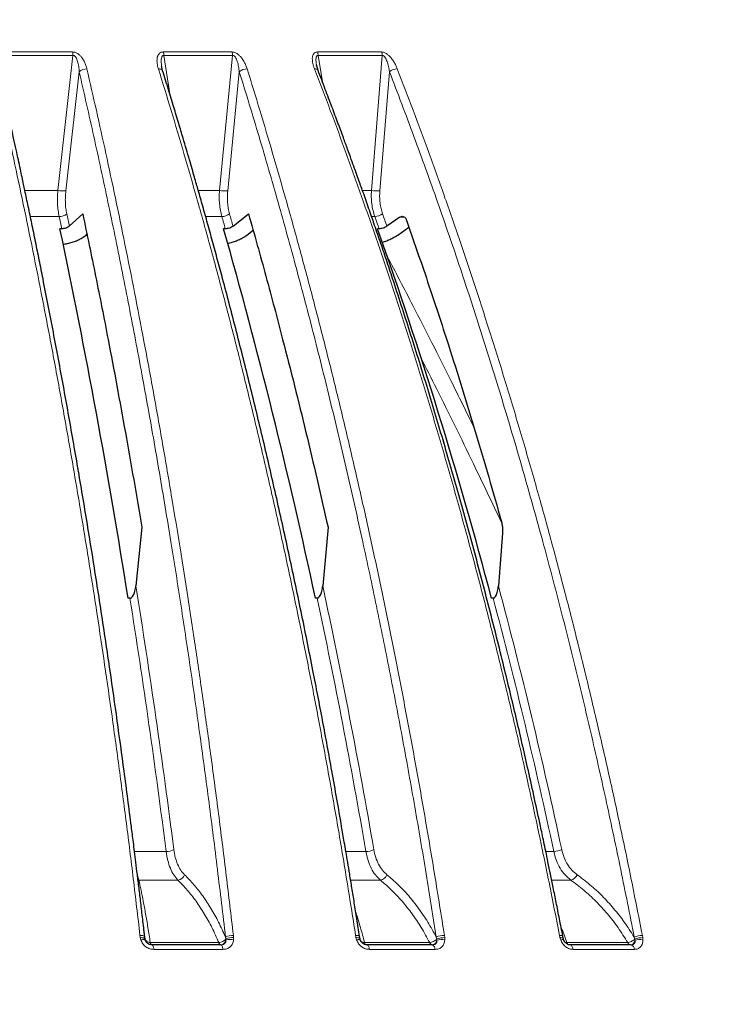
# Model space of a CAD drawing. Units: millimetres. Extents: x 21 to 201, y 9 to 287.
# Drawn here: x 136 to 143, y 188 to 198 of the extents above; entities that cross this region are included whole.
import ezdxf

# ---------------------------------------------------------------- set-up
doc = ezdxf.new("R2010")
doc.units = ezdxf.units.MM
doc.styles.add('SLDTEXTSTYLE0', font='TXT', dxfattribs={"width": 0.7, "bigfont": 'bigfont'})
doc.dimstyles.new('SLDDIMSTYLE0', dxfattribs={"dimtxt": 2.728516, "dimasz": 2.5, "dimexe": 0, "dimexo": 0.0625, "dimgap": 0.682129, "dimtad": 3, "dimdec": 1, "dimlfac": 7, "dimrnd": 1e-09, "dimzin": 12, "dimdsep": 46, "dimtxsty": 'SLDTEXTSTYLE0', "dimblk1": 'OPEN30', "dimblk2": 'OPEN30', "dimsah": 1, "dimcen": 0.09, "dimadec": 0, "dimazin": 3, "dimtol": 1, "dimtp": 3, "dimtm": 3, "dimtfac": 1, "dimtdec": 1, "dimtofl": 0, "dimtmove": 0, "dimatfit": 3, "dimldrblk": 'OPEN30', "dimfxl": 1, "dimfrac": 2, "dimtolj": 1, "dimarcsym": 0})
doc.dimstyles.new('SLDDIMSTYLE2', dxfattribs={"dimtxt": 2.728516, "dimasz": 2.5, "dimexe": 0, "dimexo": 0.0625, "dimgap": 0.682129, "dimtad": 3, "dimdec": 4, "dimlfac": 7, "dimzin": 12, "dimdsep": 46, "dimtxsty": 'SLDTEXTSTYLE0', "dimblk1": 'OPEN30', "dimblk2": 'OPEN30', "dimsah": 1, "dimcen": 0.09, "dimazin": 3, "dimtfac": 1, "dimtofl": 0, "dimtmove": 0, "dimatfit": 3, "dimldrblk": 'OPEN30', "dimfxl": 1, "dimfrac": 2, "dimtolj": 1, "dimtzin": 12, "dimarcsym": 0})

# ---------------------------------------------------------------- blocks, each defined once
blk = doc.blocks.new('_Open30')
at = {"color": 0, "linetype": 'ByBlock', "lineweight": -2}
for p, q in [((-1, 0.267949), (0, 0)), ((0, 0), (-1, -0.267949)), ((0, 0), (-1, 0))]:
    blk.add_line(p, q, dxfattribs=at)
blk = doc.blocks.new('_D')
at = {"color": 7, "linetype": 'Continuous', "lineweight": 18}
for p, q in [((140.127, 202.688), (165.156, 202.688)), ((164.156, 148.818), (164.156, 202.688)), ((157.328, 185.215), (157.328, 185.931)), ((157.328, 185.931), (160.503, 185.931)), ((160.503, 185.931), (160.503, 185.215)), ((157.328, 165.499), (157.328, 164.783)), ((160.503, 164.783), (160.503, 165.499)), ((157.328, 164.783), (160.503, 164.783)), ((135.396, 148.818), (165.156, 148.818))]:
    blk.add_line(p, q, dxfattribs=at)
at = {"color": 7, "linetype": 'Continuous', "lineweight": 18, "xscale": 2.5, "yscale": 2.5}
for p, rotation in [((164.156, 202.688, -0.001), 90), ((164.156, 148.818, -0.001), 270)]:
    blk.add_blockref('_Open30', p, dxfattribs=dict(at, rotation=rotation))
at = {"color": 7, "linetype": 'Continuous', "lineweight": 18, "char_height": 2.3813, "attachment_point": 1, "rotation": 90, "style": 'SLDTEXTSTYLE0'}
for s, insert in [('±0.118', (157.434, 174.899)), ('±3', (161.086, 176.808)), ('377.1', (161.086, 168.996)), ('14.846', (157.434, 165.499))]:
    blk.add_mtext(s, dxfattribs=dict(at, insert=insert))
blk = doc.blocks.new('_D_1')
at = {"color": 7, "linetype": 'Continuous', "lineweight": 18}
for p, q in [((150.395, 209.759), (174.387, 209.759)), ((173.387, 209.759), (173.387, 148.818)), ((166.56, 187.995), (166.56, 188.711)), ((166.56, 188.711), (169.735, 188.711)), ((169.735, 188.711), (169.735, 187.995)), ((166.56, 168.279), (166.56, 167.563)), ((169.735, 167.563), (169.735, 168.279)), ((166.56, 167.563), (169.735, 167.563)), ((135.396, 148.818), (174.387, 148.818))]:
    blk.add_line(p, q, dxfattribs=at)
at = {"color": 7, "linetype": 'Continuous', "lineweight": 18, "xscale": 2.5, "yscale": 2.5}
for p, rotation in [((173.387, 209.759, -0.001), 90), ((173.387, 148.818, -0.001), 270)]:
    blk.add_blockref('_Open30', p, dxfattribs=dict(at, rotation=rotation))
at = {"color": 7, "linetype": 'Continuous', "lineweight": 18, "char_height": 2.3813, "attachment_point": 1, "rotation": 90, "style": 'SLDTEXTSTYLE0'}
for s, insert in [('±0.118', (166.665, 177.679)), ('±3', (170.318, 179.588)), ('426.6', (170.318, 171.776)), ('16.795', (166.665, 168.279))]:
    blk.add_mtext(s, dxfattribs=dict(at, insert=insert))
blk = doc.blocks.new('_D_3')
at = {"color": 7, "linetype": 'Continuous', "lineweight": 18}
for p, q in [((140.014, 149.197), (141.947, 143.884)), ((130.824, 144.535), (130.824, 141.923))]:
    blk.add_line(p, q, dxfattribs=at)
blk.add_arc((130.824, 174.445), 31.522, 270, 290, dxfattribs=at)
at = {"color": 7, "linetype": 'Continuous', "lineweight": 18, "xscale": 2.5, "yscale": 2.5}
for p, rotation in [((141.605, 144.824, -0.001), 17.7327254705), ((130.824, 142.923, -0.001), 182.2672745295)]:
    blk.add_blockref('_Open30', p, dxfattribs=dict(at, rotation=rotation))
at = {"color": 7, "linetype": 'Continuous', "lineweight": 18, "insert": (134.792, 146.092), "char_height": 2.3813, "attachment_point": 1, "rotation": 14.3349, "style": 'SLDTEXTSTYLE0'}
blk.add_mtext('20°', dxfattribs=at)

msp = doc.modelspace()

# ---------------------------------------------------------------- linework, layer by layer
at = {"color": 8, "linetype": 'Continuous', "lineweight": 18}
for p, q in [((135.329857, 197.775646), (136.087716, 197.775646)), ((135.333832, 197.738959), (136.09236, 197.738959)), ((135.933949, 196.322201), (136.09236, 197.738959)), ((137.041081, 197.775646), (137.76149, 197.775646)), ((137.046565, 197.738959), (137.114443, 197.316633)), ((137.046565, 197.738959), (137.76761, 197.738959)), ((137.630319, 196.322201), (137.76761, 197.738959)), ((138.659622, 197.775646), (139.33184, 197.775646)), ((138.666534, 197.738959), (138.71064, 197.463026)), ((138.666534, 197.738959), (139.339346, 197.738959)), ((139.225222, 196.322201), (139.339346, 197.738959)), ((136.158225, 197.568199), (136.017722, 196.316379)), ((137.83892, 197.568199), (137.717046, 196.316379)), ((139.415038, 197.568199), (139.313609, 196.316379)), ((139.131569, 196.320902), (139.225222, 196.322201)), ((135.947628, 196.047911), (135.644419, 196.047911)), ((137.655266, 196.047911), (137.485317, 196.047911)), ((139.261064, 196.047911), (139.22717, 196.047911)), ((139.575438, 196.04106), (139.522364, 196.04106)), ((136.738653, 189.382513), (137.070548, 189.382513)), ((138.955591, 189.382513), (139.167255, 189.382513)), ((141.056016, 189.382513), (141.139583, 189.382513)), ((136.784007, 189.08154), (136.774934, 189.082828)), ((137.193484, 189.08154), (136.784007, 189.08154)), ((139.319346, 189.08154), (139.005357, 189.08154)), ((141.318561, 189.08154), (141.117958, 189.08154)), ((136.846572, 188.486922), (136.836704, 188.569612)), ((136.799261, 188.477831), (136.796206, 188.501455)), ((136.804925, 188.4541), (136.799261, 188.477831)), ((136.849755, 188.463749), (136.846907, 188.484111)), ((137.693673, 188.484111), (137.698503, 188.463749)), ((137.698503, 188.463749), (137.698426, 188.451906)), ((137.776264, 188.501455), (137.778656, 188.477831)), ((137.778656, 188.477831), (137.778499, 188.4541)), ((139.063458, 188.477831), (139.059475, 188.501455)), ((139.069931, 188.4541), (139.063458, 188.477831)), ((139.90628, 188.484111), (139.912391, 188.463749)), ((139.912391, 188.463749), (139.912862, 188.451906)), ((139.991102, 188.501455), (139.994454, 188.477831)), ((139.994454, 188.477831), (139.995394, 188.4541)), ((141.204822, 188.477831), (141.199972, 188.501455)), ((141.21201, 188.4541), (141.204822, 188.477831)), ((141.98349, 188.484111), (141.990791, 188.463749)), ((141.990791, 188.463749), (141.991803, 188.451906)), ((142.069279, 188.501455), (142.073541, 188.477831)), ((142.073541, 188.477831), (142.075565, 188.4541)), ((136.90406, 188.426152), (137.623535, 188.426152)), ((137.666756, 188.354152), (136.941439, 188.354152)), ((139.153117, 188.426152), (139.837037, 188.426152)), ((139.894077, 188.354152), (139.204603, 188.354152)), ((141.278005, 188.426152), (141.916176, 188.426152)), ((141.986183, 188.354152), (141.342831, 188.354152))]:
    msp.add_line(p, q, dxfattribs=at)
at = {"color": 7, "linetype": 'Continuous', "lineweight": 25}
for p, q in [((138.664912, 197.582146), (138.64846, 197.639484)), ((138.650065, 197.632748), (138.649404, 197.637491)), ((137.033663, 197.578903), (137.024775, 197.61596)), ((136.054421, 195.946299), (136.195157, 196.074971)), ((137.773338, 195.946299), (137.935676, 196.074971)), ((139.522364, 196.04106), (139.388655, 195.946299)), ((135.974869, 195.919891), (135.956012, 195.919798)), ((137.691945, 195.919891), (137.674028, 195.919798)), ((137.918298, 195.854048), (137.982872, 195.905463)), ((139.306635, 195.919891), (139.289925, 195.919798)), ((139.501449, 195.854048), (139.61816, 195.937149)), ((136.229387, 195.854048), (136.239013, 195.862888)), ((136.814595, 192.786853), (136.753348, 192.170559)), ((138.769722, 192.786853), (138.714429, 192.170559)), ((140.601307, 192.723216), (140.557882, 192.170559)), ((136.690116, 192.04162), (136.671308, 192.04119)), ((138.655011, 192.04162), (138.637159, 192.04119)), ((140.503163, 192.04162), (140.486534, 192.04119)), ((136.852579, 188.451906), (136.849755, 188.463749)), ((136.850788, 188.4604), (136.850294, 188.464171)), ((136.920508, 188.402028), (136.895256, 188.406737)), ((139.175649, 188.402028), (139.155404, 188.405866)), ((139.86142, 188.402028), (139.85834, 188.402349)), ((139.86142, 188.402028), (139.867442, 188.403509))]:
    msp.add_line(p, q, dxfattribs=at)
at = {"color": 8, "linetype": 'Continuous', "lineweight": 18, "flags": 128}
for points in [[(136.989438, 197.598271), (136.999795, 197.597897), (137.009223, 197.596405), (137.017463, 197.593837), (137.024292, 197.590262), (137.029522, 197.585778), (137.03301, 197.580508), (137.033666, 197.578895)], [(136.796206, 188.501455), (136.807106, 188.501228), (136.817161, 188.500359), (136.826096, 188.498874), (136.833671, 188.496811), (136.839679, 188.494228), (136.843956, 188.491193), (136.846388, 188.48779), (136.846907, 188.484111)], [(136.799261, 188.477831), (136.809616, 188.477924), (136.819218, 188.477429), (136.82783, 188.476359), (136.835241, 188.47474), (136.841268, 188.472612), (136.845763, 188.470026), (136.848615, 188.467048), (136.849755, 188.463749)], [(136.804925, 188.4541), (136.814814, 188.456143), (136.823961, 188.457552), (136.832141, 188.458292), (136.839152, 188.458344), (136.844823, 188.457708), (136.849013, 188.456399), (136.85162, 188.454449), (136.852411, 188.452937)], [(139.059476, 188.501455), (139.069754, 188.501228), (139.078996, 188.500359), (139.086949, 188.498874), (139.093399, 188.496811), (139.098169, 188.494228), (139.101131, 188.491193), (139.101893, 188.489575)], [(139.063458, 188.477831), (139.073214, 188.477924), (139.082043, 188.477429), (139.089728, 188.476359), (139.096078, 188.47474), (139.100939, 188.472612), (139.10419, 188.470026), (139.105752, 188.467048), (139.105585, 188.463749)], [(139.069931, 188.4541), (139.079155, 188.456143), (139.087465, 188.457552), (139.094655, 188.458292), (139.100549, 188.458344), (139.105003, 188.457708), (139.107906, 188.456399), (139.108749, 188.455505)], [(141.199972, 188.501455), (141.209477, 188.501228), (141.217768, 188.500359), (141.22462, 188.498874), (141.229848, 188.496811), (141.233311, 188.494228), (141.234912, 188.491193), (141.234929, 188.491109)], [(141.204822, 188.477831), (141.213835, 188.477924), (141.22176, 188.477429), (141.228402, 188.476359), (141.233598, 188.47474), (141.23722, 188.472612), (141.239178, 188.470026), (141.23936, 188.469479)], [(141.21201, 188.4541), (141.220431, 188.456143), (141.227779, 188.457552), (141.233872, 188.458292), (141.238562, 188.458344), (141.241731, 188.457708), (141.243303, 188.456399), (141.243349, 188.45629)], [(136.920508, 188.402028), (136.918188, 188.402428), (136.915895, 188.403623), (136.913653, 188.405601), (136.911487, 188.408338), (136.909423, 188.411804), (136.907483, 188.415961), (136.905689, 188.420762), (136.90406, 188.426152)], [(136.941439, 188.354152), (136.94008, 188.364239), (136.938261, 188.373526), (136.936024, 188.381792), (136.933424, 188.388842), (136.930521, 188.394507), (136.927386, 188.398652), (136.924092, 188.401179), (136.920717, 188.402028)], [(137.641929, 188.402028), (137.639335, 188.402428), (137.63677, 188.403623), (137.634262, 188.405601), (137.631841, 188.408338), (137.629532, 188.411804), (137.627362, 188.415961), (137.625356, 188.420762), (137.623535, 188.426152)], [(137.666756, 188.354152), (137.665235, 188.364239), (137.6632, 188.373526), (137.660699, 188.381792), (137.65779, 188.388842), (137.654543, 188.394507), (137.651036, 188.398652), (137.647351, 188.401179), (137.643577, 188.402028)], [(139.204603, 188.354152), (139.202741, 188.364239), (139.200249, 188.373526), (139.197185, 188.381792), (139.193623, 188.388842), (139.189646, 188.394507), (139.185351, 188.398652), (139.180838, 188.401179), (139.176215, 188.402028)], [(139.894077, 188.354152), (139.892062, 188.364239), (139.889364, 188.373526), (139.886049, 188.381792), (139.882193, 188.388842), (139.87789, 188.394507), (139.873241, 188.398652), (139.868357, 188.401179), (139.863353, 188.402028)], [(141.3072, 188.402028), (141.313003, 188.401179), (141.318667, 188.398652), (141.324058, 188.394507), (141.329049, 188.388842), (141.33352, 188.381792), (141.337366, 188.373526), (141.340494, 188.364239), (141.342831, 188.354152)]]:
    msp.add_lwpolyline(points, dxfattribs=at)
at = {"color": 8, "linetype": 'Continuous', "lineweight": 18}
for centre, radius, start, end in [((135.922318, 197.736075), 0.170066, 0.9716367, 13.4552191), ((136.901045, 197.735958), 0.145552, 1.18108, 15.8234253), ((137.635994, 197.735858), 0.131652, 1.3496194, 17.5913922), ((138.54851, 197.735717), 0.118069, 1.5733369, 19.7665965), ((139.229506, 197.7356), 0.109891, 1.7513371, 21.3719151), ((136.234964, 197.485579), 0.11276, 88.0062326, 132.8867683), ((137.919821, 197.474441), 0.123836, 89.4285625, 130.7899318), ((138.634925, 197.563754), 0.035181, 31.5416485, 101.1461092), ((139.499333, 197.465154), 0.13313, 90.8218177, 129.2846615), ((136.007792, 196.779069), 0.462797, 260.818661, 271.2294182), ((137.704767, 196.782282), 0.466065, 260.8083728, 271.5096526), ((139.299306, 196.773023), 0.456868, 260.6679172, 271.7939846), ((135.950122, 196.165014), 0.11713, 268.7801351, 310.8515514), ((67.542915, 181.425666), 69.950089, 11.95879021, 12.06599847), ((67.520635, 181.432501), 70.053766, 11.95719334, 12.06599658), ((137.65489, 196.177729), 0.129818, 270.1657138, 308.7012729), ((85.071479, 180.912987), 54.718557, 15.9176937, 16.0571369), ((85.074688, 180.919164), 54.799293, 15.9156164, 16.0571348), ((139.257349, 196.188628), 0.140765, 271.5122499, 307.1413443), ((95.199337, 180.29151), 46.794231, 19.510582, 19.6769671), ((95.215933, 180.296887), 46.862922, 19.5081029, 19.676965), ((49.6692, 178.243517), 88.190767, 7.26859304, 9.08615766), ((73.094784, 178.037571), 67.124357, 9.74691899, 12.15454644), ((86.820387, 177.78792), 55.628937, 12.0501934, 14.9838048), ((49.545894, 178.217336), 88.233929, 7.26973407, 9.01410724), ((72.993874, 178.013913), 67.142843, 9.74826156, 12.05926427), ((86.735321, 177.767321), 55.630354, 12.0515891, 14.8679333), ((137.074432, 189.547123), 0.164656, 268.6481222, 297.8139441), ((139.16803, 189.569928), 0.187416, 269.7630186, 296.007841), ((141.136761, 189.590225), 0.207732, 270.7783336, 294.6938718), ((137.181602, 189.167646), 0.086922, 277.8568882, 340.2508473), ((139.303668, 189.169883), 0.089723, 280.0632739, 339.37299), ((141.298154, 189.171492), 0.092238, 282.7822944, 338.8921761), ((137.770821, 188.322052), 0.179486, 88.2621955, 115.4566861), ((137.742333, 188.311735), 0.146887, 75.7465677, 107.3925308), ((137.768918, 188.298109), 0.179986, 86.8984329, 113.0308294), ((139.988661, 188.2973), 0.20417, 89.3150767, 113.7969107), ((139.986627, 188.277291), 0.200692, 87.7648189, 111.7095447), ((139.958174, 188.300822), 0.157732, 76.3509673, 106.6946038), ((142.07032, 188.275461), 0.225997, 90.2638763, 112.5945863), ((142.067959, 188.260464), 0.217439, 88.5287957, 110.7870016), ((142.037833, 188.294603), 0.1639, 76.6903078, 106.3105685), ((139.183085, 188.431558), 0.030452, 190.2248889, 255.8659245), ((139.870252, 188.434443), 0.034234, 194.015378, 249.6376252), ((141.311476, 188.436751), 0.035109, 197.5703593, 261.4984377), ((141.950836, 188.43854), 0.036807, 199.6668727, 262.7370239), ((141.935832, 188.353256), 0.050359, 1.0196016, 75.5796912)]:
    msp.add_arc(centre, radius, start, end, dxfattribs=at)
at = {"color": 7, "linetype": 'Continuous', "lineweight": 25}
for centre, radius, start, end in [((60.412743, 179.982794), 77.206046, 8.98550594, 11.91273674), ((80.281223, 179.609197), 59.665482, 12.0263533, 15.86474877), ((91.838144, 179.156315), 50.325797, 14.8345809, 19.456993)]:
    msp.add_arc(centre, radius, start, end, dxfattribs=at)
at = {"color": 8, "linetype": 'Continuous', "lineweight": 18}
for points, knots in [([(136.087716, 197.775646), (136.092896, 197.775383), (136.103221, 197.774857), (136.119096, 197.770366), (136.134729, 197.763168), (136.153356, 197.751019), (136.169591, 197.736188), (136.18346, 197.719974), (136.198063, 197.700023), (136.214101, 197.671715), (136.229169, 197.635395), (136.235646, 197.610652), (136.238887, 197.598271)], [0, 0, 0, 0, 0.0605735972, 0.1207414889, 0.1833554836, 0.2509566514, 0.3679952933, 0.4321820436, 0.5009013182, 0.6629023483, 0.8313212355, 1, 1, 1, 1]), ([(136.09236, 197.738959), (136.095068, 197.739061), (136.100555, 197.73927), (136.10886, 197.735313), (136.116169, 197.728883), (136.12517, 197.717188), (136.134123, 197.699203), (136.145069, 197.666604), (136.153976, 197.622411), (136.15679, 197.586511), (136.158225, 197.568199)], [0, 0, 0, 0, 0.041536622, 0.084156505, 0.131399393, 0.18402686, 0.302051647, 0.432196434, 0.710356226, 1, 1, 1, 1]), ([(136.989438, 197.598271), (136.986542, 197.608296), (136.980933, 197.627711), (136.975977, 197.655822), (136.974014, 197.681912), (136.9753, 197.707658), (136.979752, 197.728241), (136.986601, 197.743557), (136.995544, 197.757419), (137.008643, 197.768743), (137.026427, 197.774852), (137.036185, 197.775381), (137.041081, 197.775646)], [0, 0, 0, 0, 0.136649483, 0.264664797, 0.385033522, 0.498936013, 0.631913118, 0.692278669, 0.749419972, 0.879148299, 0.939365364, 1, 1, 1, 1]), ([(137.023564, 197.624037), (137.021378, 197.641311), (137.018147, 197.666844), (137.01903, 197.699149), (137.022182, 197.717177), (137.027207, 197.728866), (137.03218, 197.735348), (137.037738, 197.738516), (137.04268, 197.73935), (137.045258, 197.73909), (137.046565, 197.738959)], [0, 0, 0, 0, 0.386585908, 0.57144101, 0.738805952, 0.813513491, 0.880408914, 0.940575015, 0.969857447, 1, 1, 1, 1]), ([(137.76149, 197.775646), (137.766419, 197.775383), (137.776244, 197.774857), (137.791692, 197.770366), (137.807163, 197.763168), (137.825928, 197.751019), (137.842676, 197.736188), (137.857311, 197.719974), (137.872987, 197.700023), (137.890795, 197.671715), (137.908424, 197.635395), (137.916843, 197.610652), (137.921056, 197.598271)], [0, 0, 0, 0, 0.060573597, 0.120741489, 0.183355484, 0.250956651, 0.367995293, 0.432182044, 0.500901318, 0.662902348, 0.831321236, 1, 1, 1, 1]), ([(137.76761, 197.738959), (137.770186, 197.739061), (137.775405, 197.73927), (137.783519, 197.735313), (137.790808, 197.728883), (137.799972, 197.717188), (137.809406, 197.699203), (137.821469, 197.666604), (137.832167, 197.622411), (137.836639, 197.586511), (137.83892, 197.568199)], [0, 0, 0, 0, 0.0415366224, 0.0841565045, 0.1313993933, 0.1840268605, 0.3020516467, 0.432196434, 0.7103562263, 1, 1, 1, 1]), ([(138.628124, 197.598271), (138.624458, 197.608296), (138.617356, 197.627711), (138.610037, 197.655822), (138.605713, 197.681912), (138.604464, 197.707658), (138.606673, 197.728241), (138.611631, 197.743557), (138.618689, 197.757419), (138.629883, 197.768743), (138.645966, 197.774852), (138.65506, 197.775381), (138.659622, 197.775646)], [0, 0, 0, 0, 0.1366494834, 0.264664797, 0.3850335216, 0.4989360131, 0.6319131187, 0.6922786691, 0.7494199716, 0.8791482995, 0.9393653642, 1, 1, 1, 1]), ([(138.648706, 197.642499), (138.646859, 197.653581), (138.643636, 197.672918), (138.643082, 197.699144), (138.645015, 197.717177), (138.649067, 197.728866), (138.653346, 197.735348), (138.658347, 197.738516), (138.662899, 197.73935), (138.665311, 197.73909), (138.666534, 197.738959)], [0, 0, 0, 0, 0.288054742, 0.502602655, 0.696851007, 0.783558631, 0.861199298, 0.931029729, 0.965015724, 1, 1, 1, 1]), ([(139.33184, 197.775646), (139.336445, 197.775383), (139.345624, 197.774857), (139.360416, 197.770366), (139.375493, 197.763168), (139.394116, 197.751019), (139.411127, 197.736188), (139.426311, 197.719974), (139.442827, 197.700023), (139.46214, 197.671715), (139.482066, 197.635395), (139.492301, 197.610652), (139.497423, 197.598271)], [0, 0, 0, 0, 0.060573597, 0.120741489, 0.183355484, 0.250956651, 0.367995293, 0.432182044, 0.500901318, 0.662902348, 0.831321235, 1, 1, 1, 1]), ([(139.339346, 197.738959), (139.341751, 197.739061), (139.346626, 197.73927), (139.354427, 197.735313), (139.361587, 197.728883), (139.370778, 197.717188), (139.380552, 197.699203), (139.393553, 197.666604), (139.405882, 197.622411), (139.411945, 197.586511), (139.415038, 197.568199)], [0, 0, 0, 0, 0.0415366224, 0.0841565045, 0.1313993933, 0.1840268605, 0.3020516467, 0.432196434, 0.7103562263, 1, 1, 1, 1]), ([(136.796206, 188.501455), (136.772937, 188.700177), (136.726788, 189.094294), (136.654056, 189.675844), (136.5797, 190.24402), (136.503609, 190.798547), (136.426033, 191.339563), (136.342564, 191.897601), (136.253007, 192.470702), (136.157182, 193.056849), (136.060268, 193.624721), (135.961874, 194.178111), (135.862204, 194.716925), (135.761466, 195.241092), (135.660587, 195.747096), (135.559811, 196.235224), (135.459301, 196.705623), (135.359463, 197.158992), (135.29206, 197.453238), (135.258838, 197.598271)], [0, 0, 0, 0, 0.061615109, 0.122199079, 0.181751917, 0.24027363, 0.297764226, 0.354223711, 0.419441265, 0.483226606, 0.545579743, 0.606500683, 0.667188546, 0.726385173, 0.784090571, 0.840304746, 0.895027704, 0.948259452, 1, 1, 1, 1]), ([(136.158225, 197.568199), (136.209821, 197.341919), (136.312842, 196.8901), (136.46087, 196.200188), (136.603809, 195.502995), (136.741252, 194.797612), (136.873354, 194.084354), (137.000118, 193.363206), (137.11822, 192.654484), (137.228152, 191.958959), (137.330383, 191.277295), (137.428168, 190.58905), (137.52138, 189.894084), (137.610436, 189.192845), (137.665911, 188.720497), (137.693673, 188.484111)], [0, 0, 0, 0, 0.080707921, 0.161151779, 0.241372895, 0.321412127, 0.401309809, 0.48110569, 0.560839111, 0.633906887, 0.706984848, 0.780102956, 0.853291334, 0.926580235, 1, 1, 1, 1]), ([(136.238887, 197.598271), (136.272039, 197.45356), (136.339297, 197.159976), (136.438943, 196.707653), (136.539264, 196.238375), (136.639851, 195.751448), (136.739915, 195.249845), (136.839237, 194.733542), (136.937621, 194.202573), (137.035409, 193.653725), (137.128785, 193.107717), (137.21776, 192.565898), (137.302372, 192.029606), (137.385754, 191.478526), (137.467708, 190.912555), (137.548061, 190.331636), (137.626526, 189.735612), (137.70322, 189.124784), (137.751772, 188.710459), (137.776264, 188.501455)], [0, 0, 0, 0, 0.051626038, 0.104736777, 0.159332226, 0.215412391, 0.27297728, 0.330959444, 0.390373793, 0.451220332, 0.513499069, 0.570315482, 0.628273655, 0.687373592, 0.7476153, 0.808998787, 0.871524061, 0.935191129, 1, 1, 1, 1]), ([(139.059475, 188.501455), (139.028144, 188.700177), (138.966006, 189.094294), (138.868075, 189.675844), (138.76796, 190.24402), (138.665508, 190.798547), (138.561058, 191.339563), (138.448673, 191.897601), (138.328091, 192.470702), (138.199068, 193.056849), (138.068577, 193.624721), (137.936092, 194.178111), (137.801887, 194.716925), (137.666242, 195.241092), (137.530406, 195.747096), (137.394706, 196.235224), (137.259364, 196.705623), (137.124929, 197.158992), (137.034172, 197.453238), (136.989438, 197.598271)], [0, 0, 0, 0, 0.061615109, 0.122199079, 0.181751917, 0.24027363, 0.297764226, 0.354223711, 0.419441265, 0.483226606, 0.545579743, 0.606500683, 0.667188546, 0.726385173, 0.784090571, 0.840304746, 0.895027704, 0.948259452, 1, 1, 1, 1]), ([(137.83892, 197.568199), (137.908388, 197.341919), (138.047098, 196.8901), (138.246403, 196.200188), (138.438858, 195.502995), (138.623914, 194.797612), (138.801779, 194.084354), (138.972457, 193.363206), (139.131472, 192.654484), (139.279488, 191.958959), (139.417135, 191.277295), (139.548795, 190.58905), (139.674299, 189.894084), (139.794207, 189.192845), (139.8689, 188.720497), (139.90628, 188.484111)], [0, 0, 0, 0, 0.080707921, 0.161151779, 0.241372895, 0.321412127, 0.401309809, 0.48110569, 0.560839111, 0.633906887, 0.706984848, 0.780102956, 0.853291334, 0.926580235, 1, 1, 1, 1]), ([(137.921056, 197.598271), (137.965694, 197.45356), (138.056254, 197.159976), (138.190421, 196.707653), (138.325494, 196.238375), (138.460927, 195.751448), (138.595655, 195.249845), (138.729387, 194.733542), (138.861857, 194.202573), (138.993527, 193.653725), (139.119258, 193.107717), (139.239065, 192.565898), (139.352996, 192.029606), (139.465273, 191.478526), (139.575627, 190.912555), (139.683825, 190.331636), (139.78948, 189.735612), (139.892749, 189.124784), (139.958124, 188.710459), (139.991102, 188.501455)], [0, 0, 0, 0, 0.051626038, 0.104736777, 0.159332226, 0.215412391, 0.27297728, 0.330959444, 0.390373793, 0.451220332, 0.513499069, 0.570315482, 0.628273655, 0.687373592, 0.7476153, 0.808998787, 0.871524061, 0.935191129, 1, 1, 1, 1]), ([(141.199972, 188.501455), (141.161046, 188.700177), (141.083845, 189.094294), (140.962176, 189.675844), (140.837793, 190.24402), (140.710508, 190.798547), (140.580741, 191.339563), (140.441116, 191.897601), (140.291305, 192.470702), (140.131008, 193.056849), (139.968886, 193.624721), (139.804285, 194.178111), (139.637546, 194.716925), (139.469016, 195.241092), (139.300246, 195.747096), (139.131645, 196.235224), (138.963491, 196.705623), (138.796462, 197.158992), (138.683703, 197.453238), (138.628124, 197.598271)], [0, 0, 0, 0, 0.061615109, 0.122199079, 0.181751917, 0.24027363, 0.297764226, 0.354223711, 0.419441265, 0.483226606, 0.545579743, 0.606500683, 0.667188546, 0.726385173, 0.784090571, 0.840304746, 0.895027704, 0.948259452, 1, 1, 1, 1]), ([(139.415038, 197.568199), (139.501344, 197.341919), (139.673672, 196.8901), (139.921285, 196.200188), (140.160387, 195.502995), (140.390297, 194.797612), (140.611273, 194.084354), (140.823321, 193.363206), (141.020879, 192.654484), (141.204772, 191.958959), (141.375782, 191.277295), (141.539354, 190.58905), (141.69528, 189.894084), (141.844251, 189.192845), (141.93705, 188.720497), (141.98349, 188.484111)], [0, 0, 0, 0, 0.080707921, 0.161151779, 0.241372895, 0.321412127, 0.401309809, 0.48110569, 0.560839111, 0.633906887, 0.706984848, 0.780102956, 0.853291334, 0.926580235, 1, 1, 1, 1]), ([(139.497423, 197.598271), (139.552882, 197.45356), (139.665394, 197.159976), (139.832081, 196.707653), (139.999893, 196.238375), (140.168152, 195.751448), (140.335536, 195.249845), (140.501684, 194.733542), (140.666267, 194.202573), (140.829856, 193.653725), (140.986067, 193.107717), (141.134919, 192.565898), (141.276473, 192.029606), (141.41597, 191.478526), (141.553079, 190.912555), (141.687509, 190.331636), (141.818779, 189.735612), (141.947083, 189.124784), (142.028307, 188.710459), (142.069279, 188.501455)], [0, 0, 0, 0, 0.051626038, 0.104736777, 0.159332226, 0.215412391, 0.27297728, 0.330959444, 0.390373793, 0.451220332, 0.513499069, 0.570315482, 0.628273655, 0.687373592, 0.7476153, 0.808998787, 0.871524061, 0.935191129, 1, 1, 1, 1]), ([(135.587658, 196.321856), (135.640882, 196.320908), (135.756763, 196.318844), (135.871767, 196.321023), (135.933949, 196.322201)], [0, 0, 0, 0, 0.45930147, 1, 1, 1, 1]), ([(135.947628, 196.047911), (135.943636, 196.068977), (135.935664, 196.111049), (135.930076, 196.179358), (135.928838, 196.249929), (135.932243, 196.298079), (135.933949, 196.322201)], [0, 0, 0, 0, 0.251449739, 0.502180567, 0.750593403, 1, 1, 1, 1]), ([(136.017722, 196.316379), (136.01583, 196.295275), (136.012056, 196.253175), (136.012272, 196.191419), (136.016533, 196.131655), (136.023333, 196.094844), (136.026737, 196.076417)], [0, 0, 0, 0, 0.249752554, 0.498237849, 0.748828183, 1, 1, 1, 1]), ([(137.408477, 196.320478), (137.423307, 196.32025), (137.497733, 196.319104), (137.571362, 196.320824), (137.630319, 196.322201)], [0, 0, 0, 0, 0.199256708, 1, 1, 1, 1]), ([(137.655266, 196.047911), (137.649831, 196.068977), (137.638977, 196.111049), (137.630152, 196.179358), (137.626461, 196.249929), (137.629031, 196.298079), (137.630319, 196.322201)], [0, 0, 0, 0, 0.2514497385, 0.5021805675, 0.7505934025, 1, 1, 1, 1]), ([(137.717046, 196.316379), (137.715539, 196.295275), (137.712534, 196.253175), (137.714938, 196.191419), (137.72206, 196.131655), (137.73139, 196.094844), (137.736061, 196.076417)], [0, 0, 0, 0, 0.249752554, 0.498237849, 0.748828183, 1, 1, 1, 1]), ([(139.261064, 196.047911), (139.254267, 196.068977), (139.240693, 196.111049), (139.228764, 196.179358), (139.222675, 196.249929), (139.224372, 196.298079), (139.225222, 196.322201)], [0, 0, 0, 0, 0.251449739, 0.502180567, 0.750593403, 1, 1, 1, 1]), ([(139.313609, 196.316379), (139.312511, 196.295275), (139.31032, 196.253175), (139.314875, 196.191419), (139.324753, 196.131655), (139.336474, 196.094844), (139.342341, 196.076417)], [0, 0, 0, 0, 0.249752554, 0.498237849, 0.748828183, 1, 1, 1, 1]), ([(139.388256, 195.636598), (139.479185, 195.462581), (139.706474, 195.027602), (140.01171, 194.425036), (140.222892, 193.994913), (140.304221, 193.829266)], [0, 0, 0, 0, 0.290792465, 0.726874582, 1, 1, 1, 1]), ([(140.591923, 192.836916), (140.493643, 193.042312), (140.268885, 193.512035), (139.987098, 194.087768), (139.800533, 194.456405), (139.746206, 194.563749)], [0, 0, 0, 0, 0.3551645887, 0.8122295672, 1, 1, 1, 1]), ([(137.193484, 189.08154), (137.178661, 189.098711), (137.14903, 189.133035), (137.113743, 189.204617), (137.085791, 189.287267), (137.07563, 189.350759), (137.070548, 189.382513)], [0, 0, 0, 0, 0.250293631, 0.500322109, 0.750106735, 1, 1, 1, 1]), ([(137.151261, 189.40149), (137.155783, 189.373717), (137.164829, 189.318163), (137.190251, 189.24587), (137.222546, 189.183264), (137.249777, 189.153285), (137.263411, 189.138275)], [0, 0, 0, 0, 0.249488741, 0.499055956, 0.749189141, 1, 1, 1, 1]), ([(139.319346, 189.08154), (139.301399, 189.098711), (139.265525, 189.133035), (139.222177, 189.204617), (139.187306, 189.287267), (139.17394, 189.350759), (139.167255, 189.382513)], [0, 0, 0, 0, 0.250293631, 0.500322109, 0.750106735, 1, 1, 1, 1]), ([(139.250211, 189.40149), (139.256132, 189.373717), (139.267974, 189.318163), (139.299403, 189.24587), (139.338685, 189.183264), (139.371307, 189.153285), (139.38764, 189.138275)], [0, 0, 0, 0, 0.249488741, 0.499055956, 0.749189141, 1, 1, 1, 1]), ([(141.318561, 189.08154), (141.297758, 189.098711), (141.256175, 189.133035), (141.205412, 189.204617), (141.164142, 189.287267), (141.147771, 189.350759), (141.139583, 189.382513)], [0, 0, 0, 0, 0.250293631, 0.500322109, 0.750106735, 1, 1, 1, 1]), ([(141.223545, 189.40149), (141.230776, 189.373717), (141.245239, 189.318163), (141.282206, 189.24587), (141.327888, 189.183264), (141.365414, 189.153285), (141.384203, 189.138275)], [0, 0, 0, 0, 0.249488741, 0.499055956, 0.749189141, 1, 1, 1, 1]), ([(136.767725, 189.147628), (136.768492, 189.143773), (136.773973, 189.116257), (136.779368, 189.097591), (136.784007, 189.08154)], [0, 0, 0, 0, 0.14007792, 1, 1, 1, 1]), ([(136.784007, 189.08154), (136.791667, 189.047809), (136.806985, 188.980363), (136.83081, 188.861223), (136.855013, 188.729414), (136.879502, 188.585282), (136.895873, 188.479201), (136.90406, 188.426152)], [0, 0, 0, 0, 0.200081873, 0.400075158, 0.600025177, 0.799981931, 1, 1, 1, 1]), ([(137.623535, 188.426152), (137.599907, 188.479201), (137.55266, 188.585282), (137.47245, 188.729414), (137.385896, 188.861223), (137.29326, 188.980363), (137.226748, 189.047809), (137.193484, 189.08154)], [0, 0, 0, 0, 0.200018069, 0.399974823, 0.599924842, 0.799918127, 1, 1, 1, 1]), ([(137.263411, 189.138275), (137.296646, 189.104373), (137.362885, 189.036802), (137.455179, 188.917906), (137.541516, 188.786782), (137.621995, 188.643152), (137.669729, 188.537237), (137.693672, 188.484111)], [0, 0, 0, 0, 0.200682295, 0.399978637, 0.59899327, 0.798856595, 1, 1, 1, 1]), ([(139.837037, 188.426152), (139.80828, 188.479201), (139.750774, 188.585282), (139.653803, 188.729414), (139.549602, 188.861223), (139.43849, 188.980363), (139.359067, 189.047809), (139.319346, 189.08154)], [0, 0, 0, 0, 0.200018069, 0.399974823, 0.599924842, 0.799918127, 1, 1, 1, 1]), ([(139.38764, 189.138275), (139.427391, 189.104373), (139.506619, 189.036802), (139.617483, 188.917906), (139.721561, 188.786782), (139.818968, 188.643152), (139.877114, 188.537237), (139.906279, 188.484111)], [0, 0, 0, 0, 0.200682295, 0.399978637, 0.59899327, 0.798856595, 1, 1, 1, 1]), ([(141.916176, 188.426152), (141.882717, 188.479201), (141.81581, 188.585282), (141.703523, 188.729414), (141.583229, 188.861223), (141.455297, 188.980363), (141.364147, 189.047809), (141.318561, 189.08154)], [0, 0, 0, 0, 0.200018069, 0.399974823, 0.599924842, 0.799918127, 1, 1, 1, 1]), ([(141.384203, 189.138275), (141.429878, 189.104373), (141.520914, 189.036802), (141.648695, 188.917906), (141.768962, 188.786782), (141.881847, 188.643152), (141.949536, 188.537237), (141.983489, 188.484111)], [0, 0, 0, 0, 0.200682295, 0.399978637, 0.59899327, 0.798856595, 1, 1, 1, 1]), ([(139.062631, 188.739365), (139.063996, 188.735378), (139.080339, 188.687633), (139.110829, 188.584525), (139.139019, 188.478949), (139.153117, 188.426152)], [0, 0, 0, 0, 0.0435612355, 0.5217073072, 1, 1, 1, 1]), ([(141.216267, 188.587074), (141.216884, 188.585651), (141.238393, 188.536084), (141.258487, 188.480318), (141.278005, 188.426152)], [0, 0, 0, 0, 0.028704963, 1, 1, 1, 1]), ([(136.941439, 188.354152), (136.926737, 188.355504), (136.897353, 188.358208), (136.856325, 188.380095), (136.822939, 188.412795), (136.810933, 188.440324), (136.804925, 188.4541)], [0, 0, 0, 0, 0.2501368726, 0.4999214771, 0.749757404, 1, 1, 1, 1]), ([(136.849755, 188.463749), (136.851197, 188.458448), (136.853821, 188.448798), (136.866407, 188.437256), (136.882931, 188.429128), (136.897149, 188.427126), (136.90406, 188.426152)], [0, 0, 0, 0, 0.274651995, 0.499970392, 0.756963534, 1, 1, 1, 1]), ([(136.920717, 188.402028), (136.913589, 188.402644), (136.903024, 188.403557), (136.888912, 188.409606), (136.879115, 188.415628), (136.870391, 188.423218), (136.861372, 188.433438), (136.85762, 188.441704), (136.855343, 188.446718)], [0, 0, 0, 0, 0.271467034, 0.402334278, 0.532686581, 0.663581478, 0.795943208, 1, 1, 1, 1]), ([(137.698503, 188.463749), (137.693531, 188.458447), (137.684483, 188.448798), (137.66504, 188.437255), (137.644398, 188.429127), (137.630358, 188.427125), (137.623535, 188.426152)], [0, 0, 0, 0, 0.274684275, 0.499970349, 0.756987515, 1, 1, 1, 1]), ([(137.641929, 188.402028), (137.649219, 188.402951), (137.661764, 188.404539), (137.678395, 188.415992), (137.691308, 188.431252), (137.696117, 188.445206), (137.698426, 188.451906)], [0, 0, 0, 0, 0.290527786, 0.499921772, 0.7598882, 1, 1, 1, 1]), ([(137.698426, 188.451906), (137.69812, 188.445108), (137.697667, 188.43505), (137.691417, 188.423211), (137.684927, 188.41563), (137.676517, 188.409605), (137.663159, 188.403558), (137.651466, 188.402644), (137.643577, 188.402028)], [0, 0, 0, 0, 0.257503246, 0.380977074, 0.503082564, 0.624681896, 0.746761591, 1, 1, 1, 1]), ([(137.778499, 188.4541), (137.775724, 188.440321), (137.770179, 188.412785), (137.744753, 188.380081), (137.709309, 188.358205), (137.680947, 188.355504), (137.666756, 188.354152)], [0, 0, 0, 0, 0.250333878, 0.500244006, 0.749943599, 1, 1, 1, 1]), ([(139.204603, 188.354152), (139.190527, 188.355504), (139.162395, 188.358208), (139.122288, 188.380095), (139.088977, 188.412795), (139.076284, 188.440324), (139.069931, 188.4541)], [0, 0, 0, 0, 0.250136873, 0.499921477, 0.749757404, 1, 1, 1, 1]), ([(139.113808, 188.443346), (139.115205, 188.441559), (139.119767, 188.435725), (139.133168, 188.429213), (139.146592, 188.427153), (139.153117, 188.426152)], [0, 0, 0, 0, 0.184883936, 0.603817605, 1, 1, 1, 1]), ([(139.912391, 188.463749), (139.906966, 188.458447), (139.897094, 188.448798), (139.877254, 188.437255), (139.856817, 188.429127), (139.843506, 188.427125), (139.837037, 188.426152)], [0, 0, 0, 0, 0.274684275, 0.499970349, 0.756987515, 1, 1, 1, 1]), ([(139.912862, 188.451906), (139.91311, 188.445108), (139.913478, 188.43505), (139.908333, 188.423211), (139.902612, 188.41563), (139.894891, 188.409605), (139.882342, 188.403558), (139.871004, 188.402644), (139.863353, 188.402028)], [0, 0, 0, 0, 0.257503246, 0.380977074, 0.503082564, 0.624681896, 0.746761591, 1, 1, 1, 1]), ([(139.867442, 188.403509), (139.872008, 188.404214), (139.881343, 188.405656), (139.894599, 188.416076), (139.906389, 188.431231), (139.910762, 188.445199), (139.912862, 188.451906)], [0, 0, 0, 0, 0.220298658, 0.450420104, 0.736120049, 1, 1, 1, 1]), ([(139.995394, 188.4541), (139.993398, 188.440321), (139.989407, 188.412785), (139.966814, 188.380081), (139.934227, 188.358205), (139.907467, 188.355504), (139.894077, 188.354152)], [0, 0, 0, 0, 0.250333878, 0.500244006, 0.749943599, 1, 1, 1, 1]), ([(141.342831, 188.354152), (141.329591, 188.355504), (141.303131, 188.358208), (141.264543, 188.380095), (141.231803, 188.412795), (141.218611, 188.440324), (141.21201, 188.4541)], [0, 0, 0, 0, 0.250136873, 0.499921477, 0.749757404, 1, 1, 1, 1]), ([(141.990791, 188.463749), (141.984995, 188.458447), (141.974445, 188.448798), (141.954505, 188.437255), (141.934577, 188.429127), (141.922194, 188.427125), (141.916176, 188.426152)], [0, 0, 0, 0, 0.274684275, 0.499970349, 0.756987515, 1, 1, 1, 1]), ([(141.946182, 188.402028), (141.952076, 188.402951), (141.962218, 188.404539), (141.975621, 188.415992), (141.986062, 188.431252), (141.98994, 188.445206), (141.991803, 188.451906)], [0, 0, 0, 0, 0.290527787, 0.499921772, 0.759888201, 1, 1, 1, 1]), ([(141.991803, 188.451906), (141.992602, 188.445108), (141.993785, 188.43505), (141.989822, 188.423211), (141.984954, 188.41563), (141.978037, 188.409605), (141.966486, 188.403558), (141.955671, 188.402644), (141.948373, 188.402028)], [0, 0, 0, 0, 0.257503246, 0.380977074, 0.503082564, 0.624681896, 0.746761591, 1, 1, 1, 1]), ([(142.075565, 188.4541), (142.074376, 188.440321), (142.072001, 188.412785), (142.052576, 188.380081), (142.023332, 188.358205), (141.998572, 188.355504), (141.986183, 188.354152)], [0, 0, 0, 0, 0.250333878, 0.500244006, 0.749943599, 1, 1, 1, 1]), ([(139.176215, 188.402028), (139.169596, 188.402318), (139.162737, 188.402618), (139.155652, 188.405756), (139.155404, 188.405866)], [0, 0, 0, 0, 0.965100306, 1, 1, 1, 1]), ([(141.257091, 188.431876), (141.258152, 188.431191), (141.263446, 188.427774), (141.271536, 188.426873), (141.278005, 188.426152)], [0, 0, 0, 0, 0.200374065, 1, 1, 1, 1])]:
    msp.add_open_spline(points, degree=3, knots=knots, dxfattribs=at)
at = {"color": 7, "linetype": 'Continuous', "lineweight": 25}
for points, knots in [([(136.846157, 188.488294), (136.839019, 188.549917), (136.825286, 188.668464), (136.805143, 188.838853), (136.786439, 188.994962), (136.76921, 189.136851), (136.753592, 189.26397), (136.739615, 189.376554), (136.727302, 189.474838), (136.716265, 189.562248), (136.697098, 189.712981), (136.668563, 189.933911), (136.619471, 190.304803), (136.557837, 190.754841), (136.478078, 191.312882), (136.390302, 191.899767), (136.29388, 192.514371), (136.195314, 193.114205), (136.09484, 193.699385), (135.992665, 194.270016), (135.887242, 194.835049), (135.802064, 195.273508), (135.739131, 195.588875), (135.699949, 195.782517), (135.661322, 195.970827), (135.624038, 196.150222), (135.595251, 196.287045), (135.573636, 196.38895), (135.557734, 196.463555), (135.539353, 196.549302), (135.518452, 196.646185), (135.494993, 196.754147), (135.467147, 196.881277), (135.434506, 197.028893), (135.396622, 197.198243), (135.35491, 197.382596), (135.325588, 197.509991), (135.310329, 197.576286)], [0, 0, 0, 0, 0.019102795, 0.036749694, 0.052943244, 0.067685629, 0.080978714, 0.092625241, 0.102876547, 0.111735599, 0.12000717, 0.150138584, 0.181151878, 0.236939047, 0.292726273, 0.359139775, 0.42555345, 0.491967177, 0.5553622, 0.618757386, 0.682152656, 0.745548032, 0.767863292, 0.790178708, 0.812131994, 0.832863369, 0.852334559, 0.859707565, 0.868382937, 0.878376504, 0.889689816, 0.902324688, 0.916283226, 0.934436999, 0.954437358, 0.976289638, 1, 1, 1, 1]), ([(137.026118, 197.610507), (137.025096, 197.614689), (137.023991, 197.619209), (137.023594, 197.623701), (137.023564, 197.624037)], [0, 0, 0, 0, 0.9252280491, 1, 1, 1, 1]), ([(139.101893, 188.489574), (139.092281, 188.551204), (139.073789, 188.669766), (139.046663, 188.840175), (139.021476, 188.996302), (138.998275, 189.138209), (138.977244, 189.265342), (138.958422, 189.37794), (138.941841, 189.476236), (138.926979, 189.563657), (138.901168, 189.714409), (138.862743, 189.935366), (138.796634, 190.306305), (138.713636, 190.7564), (138.60623, 191.314513), (138.488028, 191.901477), (138.358184, 192.516164), (138.225451, 193.116084), (138.090148, 193.701349), (137.952553, 194.272066), (137.810584, 194.837188), (137.695878, 195.275718), (137.611127, 195.591137), (137.558362, 195.784811), (137.506343, 195.973153), (137.456134, 196.152579), (137.417367, 196.289426), (137.388258, 196.391349), (137.366843, 196.465967), (137.34209, 196.55173), (137.313943, 196.64863), (137.28235, 196.756612), (137.244851, 196.883765), (137.200893, 197.031408), (137.149875, 197.20079), (137.093701, 197.385177), (137.054213, 197.512596), (137.033663, 197.578903)], [0, 0, 0, 0, 0.019102646, 0.036749413, 0.052942845, 0.067685127, 0.080978121, 0.09262457, 0.102875809, 0.111734804, 0.120006323, 0.150137554, 0.181150671, 0.236937549, 0.292724522, 0.359137773, 0.425551265, 0.491964888, 0.555359911, 0.618755192, 0.682150635, 0.745546253, 0.767861614, 0.790177138, 0.812130539, 0.832862032, 0.85233334, 0.859706393, 0.868381821, 0.878375456, 0.889688847, 0.902323811, 0.916282457, 0.934436377, 0.95443691, 0.976289396, 1, 1, 1, 1]), ([(141.23493, 188.491105), (141.222986, 188.552743), (141.200008, 188.671322), (141.166303, 188.841756), (141.135007, 188.997906), (141.106178, 189.139834), (141.080045, 189.266986), (141.056658, 189.3796), (141.036056, 189.477911), (141.017588, 189.565345), (140.985517, 189.71612), (140.937771, 189.937111), (140.855626, 190.308106), (140.752495, 190.758272), (140.619035, 191.316476), (140.47216, 191.903537), (140.310817, 192.51833), (140.145883, 193.118356), (139.977755, 193.70373), (139.806778, 194.274557), (139.630363, 194.839793), (139.487826, 195.278415), (139.382511, 195.593902), (139.316942, 195.787619), (139.252301, 195.976004), (139.189908, 196.155471), (139.141734, 196.292349), (139.105561, 196.394296), (139.078949, 196.468932), (139.04819, 196.554716), (139.013212, 196.651639), (138.973953, 196.759647), (138.927353, 196.886832), (138.872727, 197.034511), (138.809327, 197.203936), (138.73952, 197.38837), (138.690449, 197.515821), (138.664912, 197.582146)], [0, 0, 0, 0, 0.0191024314, 0.0367490062, 0.0529422673, 0.0676843978, 0.0809772596, 0.092623595, 0.1028747349, 0.1117336472, 0.120005089, 0.1501360516, 0.1811489078, 0.2369353583, 0.2927219584, 0.3591348434, 0.4255480637, 0.4919615301, 0.555356536, 0.6187519334, 0.6821476093, 0.7455435679, 0.7678590743, 0.7901747585, 0.8121283315, 0.8328600002, 0.8523314867, 0.8597046102, 0.8683801242, 0.8783738613, 0.889687373, 0.9023224782, 0.9162812876, 0.9344354328, 0.9544362314, 0.9762890292, 1, 1, 1, 1]), ([(136.195157, 196.074971), (136.240539, 195.857665), (136.331324, 195.422956), (136.449849, 194.820352), (136.553515, 194.272891), (136.643084, 193.781981), (136.730408, 193.287055), (136.786533, 192.953587), (136.814595, 192.786853)], [0, 0, 0, 0, 0.203780984, 0.407653118, 0.555669923, 0.703686728, 0.851843364, 1, 1, 1, 1]), ([(137.935676, 196.074971), (137.996781, 195.857665), (138.119019, 195.422956), (138.278608, 194.820352), (138.418189, 194.272891), (138.53879, 193.781981), (138.656368, 193.287055), (138.731938, 192.953587), (138.769722, 192.786853)], [0, 0, 0, 0, 0.203780984, 0.407653118, 0.555669923, 0.703686728, 0.851843364, 1, 1, 1, 1]), ([(139.522364, 196.04106), (139.528366, 196.044453), (139.540376, 196.051242), (139.559132, 196.050979), (139.575401, 196.042692), (139.585474, 196.030095), (139.589193, 196.020788), (139.590301, 196.018014)], [0, 0, 0, 0, 0.230895423, 0.461954298, 0.688352288, 0.907124933, 1, 1, 1, 1]), ([(139.590301, 196.018014), (139.665999, 195.800451), (139.817429, 195.365226), (140.01201, 194.771346), (140.179009, 194.242419), (140.319949, 193.78012), (140.457559, 193.314271), (140.546198, 193.000588), (140.590518, 192.843746)], [0, 0, 0, 0, 0.21110286, 0.422300145, 0.566664675, 0.711029205, 0.855514603, 1, 1, 1, 1]), ([(136.054421, 195.946299), (136.049511, 195.942514), (136.039691, 195.934944), (136.018165, 195.926268), (135.995639, 195.920887), (135.981369, 195.920203), (135.974869, 195.919891)], [0, 0, 0, 0, 0.260747841, 0.521506121, 0.782008228, 1, 1, 1, 1]), ([(137.773338, 195.946299), (137.767831, 195.942514), (137.756818, 195.934944), (137.734454, 195.926268), (137.711877, 195.920887), (137.698183, 195.920203), (137.691945, 195.919891)], [0, 0, 0, 0, 0.260747841, 0.521506121, 0.782008228, 1, 1, 1, 1]), ([(139.388655, 195.946299), (139.382634, 195.942514), (139.370593, 195.934944), (139.347723, 195.926268), (139.325432, 195.920887), (139.312518, 195.920203), (139.306635, 195.919891)], [0, 0, 0, 0, 0.260747841, 0.52150612, 0.782008228, 1, 1, 1, 1]), ([(135.99008, 195.757615), (135.996979, 195.758465), (136.020436, 195.761354), (136.060333, 195.770686), (136.107531, 195.784957), (136.150698, 195.802797), (136.193903, 195.825362), (136.216453, 195.843592), (136.229387, 195.854048)], [0, 0, 0, 0, 0.073650414, 0.250436399, 0.427175939, 0.598460729, 0.769692324, 1, 1, 1, 1]), ([(137.717489, 195.76638), (137.724762, 195.767897), (137.748422, 195.772831), (137.787377, 195.785136), (137.832262, 195.802751), (137.878246, 195.825379), (137.903699, 195.843598), (137.918298, 195.854048)], [0, 0, 0, 0, 0.094735225, 0.308187532, 0.515052015, 0.721852254, 1, 1, 1, 1]), ([(139.339724, 195.77851), (139.34773, 195.780836), (139.371374, 195.787704), (139.40932, 195.802901), (139.457436, 195.825326), (139.485406, 195.843579), (139.501449, 195.854048)], [0, 0, 0, 0, 0.132761425, 0.392081498, 0.651321035, 1, 1, 1, 1]), ([(140.590518, 192.843746), (140.59382, 192.829693), (140.600522, 192.801177), (140.603295, 192.760066), (140.601877, 192.733776), (140.601307, 192.723216)], [0, 0, 0, 0, 0.36762186, 0.745998207, 1, 1, 1, 1]), ([(136.690116, 192.04162), (136.693539, 192.042126), (136.701301, 192.043274), (136.714053, 192.052531), (136.730805, 192.075175), (136.74588, 192.116191), (136.750726, 192.151465), (136.753348, 192.170559)], [0, 0, 0, 0, 0.070333059, 0.159456298, 0.309592365, 0.626264985, 1, 1, 1, 1]), ([(138.655011, 192.04162), (138.658258, 192.042126), (138.66562, 192.043274), (138.67768, 192.052531), (138.693473, 192.075175), (138.707591, 192.116191), (138.712028, 192.151465), (138.714429, 192.170559)], [0, 0, 0, 0, 0.070333059, 0.159456298, 0.309592365, 0.626264985, 1, 1, 1, 1]), ([(140.503163, 192.04162), (140.506185, 192.042126), (140.513037, 192.043274), (140.524226, 192.052531), (140.538826, 192.075175), (140.551774, 192.116191), (140.555737, 192.151465), (140.557882, 192.170559)], [0, 0, 0, 0, 0.070333059, 0.159456298, 0.309592365, 0.626264985, 1, 1, 1, 1]), ([(136.8486, 188.467072), (136.848201, 188.470272), (136.847319, 188.477345), (136.846568, 188.48442), (136.846157, 188.488294)], [0, 0, 0, 0, 0.452345442, 1, 1, 1, 1]), ([(136.851346, 188.454766), (136.850789, 188.456621), (136.849561, 188.460713), (136.84894, 188.464825), (136.8486, 188.467072)], [0, 0, 0, 0, 0.453457747, 1, 1, 1, 1]), ([(136.923951, 188.401249), (136.916305, 188.401694), (136.904933, 188.402355), (136.889771, 188.408615), (136.879216, 188.415028), (136.869839, 188.423249), (136.858963, 188.436133), (136.854411, 188.447268), (136.851346, 188.454766)], [0, 0, 0, 0, 0.251849944, 0.374583544, 0.497260674, 0.620376537, 0.744341544, 1, 1, 1, 1]), ([(136.864849, 188.429731), (136.863909, 188.430649), (136.857808, 188.436613), (136.854975, 188.444897), (136.852579, 188.451906)], [0, 0, 0, 0, 0.15403055, 1, 1, 1, 1]), ([(139.105378, 188.468182), (139.104823, 188.471407), (139.103595, 188.478535), (139.102495, 188.485668), (139.101893, 188.489574)], [0, 0, 0, 0, 0.452351391, 1, 1, 1, 1]), ([(139.108749, 188.455505), (139.108101, 188.457419), (139.106671, 188.46164), (139.105835, 188.46587), (139.105378, 188.468182)], [0, 0, 0, 0, 0.453427886, 1, 1, 1, 1]), ([(139.180646, 188.401249), (139.173619, 188.401636), (139.16316, 188.402213), (139.148584, 188.408381), (139.138198, 188.414791), (139.128722, 188.423099), (139.117417, 188.436224), (139.112238, 188.447746), (139.108749, 188.455505)], [0, 0, 0, 0, 0.25076016, 0.373301528, 0.496012377, 0.619334321, 0.743618849, 1, 1, 1, 1]), ([(141.239364, 188.469464), (141.238666, 188.472724), (141.237123, 188.479931), (141.235706, 188.48715), (141.23493, 188.491105)], [0, 0, 0, 0, 0.4523374907, 1, 1, 1, 1]), ([(141.243345, 188.456301), (141.24261, 188.458291), (141.240987, 188.462682), (141.239938, 188.467067), (141.239364, 188.469464)], [0, 0, 0, 0, 0.453405308, 1, 1, 1, 1]), ([(141.312761, 188.401249), (141.306558, 188.401563), (141.297314, 188.402032), (141.283691, 188.408066), (141.273721, 188.414453), (141.264359, 188.422846), (141.252867, 188.436249), (141.247179, 188.448228), (141.243345, 188.456301)], [0, 0, 0, 0, 0.249119633, 0.371287283, 0.493937622, 0.617474843, 0.742208932, 1, 1, 1, 1])]:
    msp.add_open_spline(points, degree=3, knots=knots, dxfattribs=at)
for points in [[(137.643577, 188.402028), (137.5237, 188.402028), (137.283946, 188.402028), (137.041793, 188.402028), (136.920717, 188.402028)], [(139.863353, 188.402028), (139.749638, 188.402028), (139.522206, 188.402028), (139.291546, 188.402028), (139.176215, 188.402028)], [(141.948373, 188.402028), (141.842514, 188.402028), (141.630796, 188.402028), (141.415065, 188.402028), (141.3072, 188.402028)]]:
    msp.add_open_spline(points, degree=3, dxfattribs=at)

# ---------------------------------------------------------------- dimensions: what is measured, and where the dimension line sits
at = {"color": 7, "linetype": 'Continuous', "lineweight": 18}
dim = msp.add_angular_dim_2l(base=(136.297776, 143.401814), line1=((130.823954, 145.535314), (130.823954, 211.330599)), line2=((139.671636, 150.136597), (130.104844, 176.421142)), dimstyle='SLDDIMSTYLE2', dxfattribs=at)
dim.commit()
dim.dimension.update_dxf_attribs({"geometry": '_D_3', "text_midpoint": (138.628572, 143.904363), "dimtype": 162})
for base, p1, p2, picture, middle in [((173.387146, 148.817524), (149.395383, 209.759171), (134.395622, 148.817524), '_D_1', (173.387146, 178.136794)), ((164.155728, 202.687742), (134.395622, 148.817524), (139.126958, 202.687742), '_D', (164.155728, 175.356976))]:
    dim = msp.add_linear_dim(base=base, p1=p1, p2=p2, angle=90, dimstyle='SLDDIMSTYLE0', dxfattribs=at)
    dim.commit()
    dim.dimension.update_dxf_attribs({"geometry": picture, "text_midpoint": middle, "dimtype": 160})

doc.saveas('drawing.dxf')
